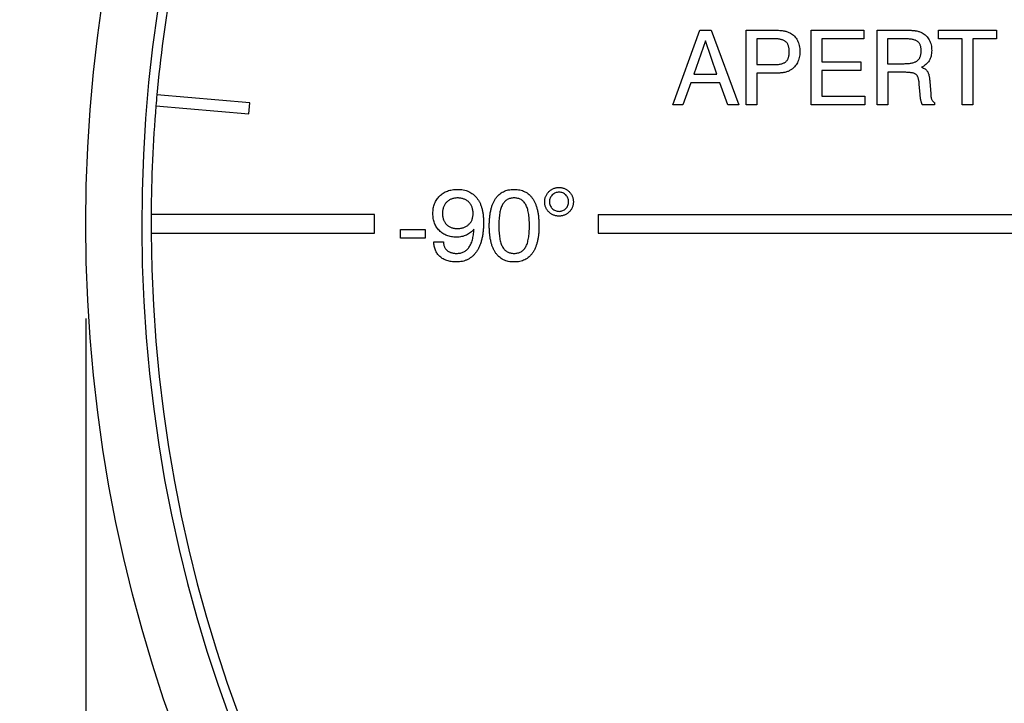
# Model space of a CAD drawing. Units: millimetres. Extents: x 2 to 278, y 1 to 215.
# Drawn here: x 33 to 46, y 127 to 137 of the extents above; entities that cross this region are included whole.
import ezdxf

# ---------------------------------------------------------------- set-up
doc = ezdxf.new("R2010")
doc.units = ezdxf.units.MM
doc.layers.add('BEMAßUNG', color=8, linetype='Continuous')
doc.styles.add('SLDTEXTSTYLE0', font='TXT', dxfattribs={"width": 0.75})
doc.dimstyles.new('SLDDIMSTYLE0', dxfattribs={"dimtxt": 2.116667, "dimasz": 2.5, "dimexe": 0, "dimexo": 0.0625, "dimgap": 0.529167, "dimtad": 0, "dimtih": 1, "dimtoh": 1, "dimdec": 4, "dimlfac": 2, "dimzin": 12, "dimdsep": 46, "dimtxsty": 'SLDTEXTSTYLE0', "dimsah": 1, "dimcen": 0.09, "dimadec": 0, "dimazin": 3, "dimtfac": 1, "dimtdec": 3, "dimtofl": 0, "dimtmove": 0, "dimatfit": 3, "dimfxl": 1, "dimfrac": 2, "dimtolj": 1, "dimtzin": 12, "dimarcsym": 0})
doc.dimstyles.new('SLDDIMSTYLE1', dxfattribs={"dimtxt": 2.116667, "dimasz": 2.5, "dimexe": 0, "dimexo": 0.0625, "dimgap": 0.529167, "dimtad": 0, "dimtih": 1, "dimtoh": 1, "dimdec": 1, "dimlfac": 2, "dimrnd": 1e-09, "dimzin": 12, "dimdsep": 46, "dimtxsty": 'SLDTEXTSTYLE0', "dimsah": 1, "dimcen": 0.09, "dimadec": 0, "dimazin": 3, "dimtfac": 1, "dimtdec": 3, "dimtofl": 0, "dimtmove": 0, "dimatfit": 3, "dimfxl": 1, "dimfrac": 2, "dimtolj": 1, "dimtzin": 12, "dimarcsym": 0})

# ---------------------------------------------------------------- blocks, each defined once
blk = doc.blocks.new('_D')
at = {"layer": 'BEMAßUNG', "color": 8}
for p, q in [((53.663, 165.014), (53.664, 176.197)), ((35.351, 144.467), (17.029, 155.046))]:
    blk.add_line(p, q, dxfattribs=at)
for start, end in [(89.9992, 117.6593), (124.5956, 132.3656), (134.4901, 149.9992)]:
    blk.add_arc((53.663, 133.894), 41.102, start, end, dxfattribs=at)
for points in [[(53.664, 174.997), (51.155, 175.251), (51.175, 174.591)], [(18.068, 154.446), (19.664, 156.398), (19.102, 156.746)]]:
    blk.add_solid(points, dxfattribs=at)
at = {"layer": 'BEMAßUNG', "color": 8, "insert": (30.326, 170.149), "char_height": 2.1167, "attachment_point": 1, "style": 'SLDTEXTSTYLE0'}
blk.add_mtext('60°', dxfattribs=at)
blk = doc.blocks.new('_D_3')
at = {"layer": 'BEMAßUNG', "color": 8}
for p, q in [((50.518, 163.744), (11.184, 163.744)), ((12.384, 163.744), (12.384, 142.14)), ((8.505, 138.348), (7.862, 138.348)), ((7.862, 138.348), (7.862, 134.985)), ((16.263, 138.348), (16.906, 138.348)), ((16.906, 138.348), (16.906, 134.985)), ((7.862, 134.985), (8.505, 134.985)), ((16.906, 134.985), (16.263, 134.985)), ((12.384, 111.769), (12.384, 134.556)), ((47.393, 111.769), (11.184, 111.769))]:
    blk.add_line(p, q, dxfattribs=at)
for points in [[(12.384, 163.744), (12.054, 161.244), (12.714, 161.244)], [(12.384, 111.769), (12.714, 114.269), (12.054, 114.269)]]:
    blk.add_solid(points, dxfattribs=at)
at = {"layer": 'BEMAßUNG', "color": 8, "char_height": 2.1167, "attachment_point": 1, "style": 'SLDTEXTSTYLE0'}
for s, insert in [('103.9mm', (6.22, 141.506)), ('4.09in', (8.505, 137.713))]:
    blk.add_mtext(s, dxfattribs=dict(at, insert=insert))
blk = doc.blocks.new('_D_4')
at = {"layer": 'BEMAßUNG', "color": 8}
for p, q in [((33.788, 132.624), (33.788, 112.531)), ((73.538, 132.624), (73.538, 99.451)), ((33.788, 111.007), (33.788, 99.451)), ((33.788, 100.651), (47.602, 100.651)), ((51.132, 100.651), (50.488, 100.651)), ((50.488, 100.651), (50.488, 97.288)), ((58.889, 100.651), (59.533, 100.651)), ((59.533, 100.651), (59.533, 97.288)), ((73.538, 100.651), (62.419, 100.651)), ((50.488, 97.288), (51.132, 97.288)), ((59.533, 97.288), (58.889, 97.288))]:
    blk.add_line(p, q, dxfattribs=at)
for points in [[(33.788, 100.651), (36.288, 100.321), (36.288, 100.981)], [(73.538, 100.651), (71.038, 100.981), (71.038, 100.321)]]:
    blk.add_solid(points, dxfattribs=at)
at = {"layer": 'BEMAßUNG', "color": 8, "char_height": 2.1167, "attachment_point": 1, "style": 'SLDTEXTSTYLE0'}
for s, insert in [('%%c', (48.031, 103.809)), ('79.5mm', (51.226, 103.809)), ('3.13in', (51.132, 100.017))]:
    blk.add_mtext(s, dxfattribs=dict(at, insert=insert))

msp = doc.modelspace()

# ---------------------------------------------------------------- linework, layer by layer
at = {"color": 7, "linetype": 'Continuous', "lineweight": 25}
for p, q in [((41.663039, 135.490774), (42.028037, 136.490769)), ((42.028037, 136.490769), (42.177276, 136.490767)), ((42.177276, 136.490767), (42.547655, 135.490762)), ((42.650219, 135.49076), (42.650233, 136.49076)), ((42.650233, 136.49076), (43.020626, 136.490755)), ((43.522014, 135.490748), (43.522027, 136.490748)), ((43.522027, 136.490748), (44.228759, 136.490739)), ((44.228759, 136.490739), (44.228757, 136.375354)), ((44.406629, 135.490736), (44.406643, 136.490737)), ((44.406643, 136.490737), (44.789656, 136.490731)), ((45.227154, 136.375341), (45.227156, 136.490725)), ((45.227156, 136.490725), (46.009207, 136.490715)), ((46.009207, 136.490715), (46.009206, 136.37533)), ((42.102354, 136.346337), (41.946499, 135.901026)), ((42.256194, 135.901022), (42.102354, 136.346337)), ((42.791257, 136.375374), (42.791252, 136.02922)), ((43.026633, 136.375371), (42.791257, 136.375374)), ((43.663052, 136.375362), (43.663047, 136.06767)), ((44.228757, 136.375354), (43.663052, 136.375362)), ((44.546265, 136.37535), (44.54626, 136.042017)), ((44.76822, 136.375347), (44.546265, 136.37535)), ((45.547667, 136.375336), (45.227154, 136.375341)), ((45.547655, 135.490721), (45.547667, 136.375336)), ((45.688692, 136.375334), (45.68868, 135.490719)), ((46.009206, 136.37533), (45.688692, 136.375334)), ((42.791252, 136.02922), (43.016612, 136.029217)), ((43.663046, 135.952285), (43.663042, 135.606131)), ((44.185482, 135.952278), (43.663046, 135.952285)), ((43.663047, 136.06767), (44.185484, 136.067663)), ((44.185484, 136.067663), (44.185482, 135.952278)), ((44.54626, 136.042017), (44.768215, 136.042014)), ((41.946499, 135.901026), (42.256194, 135.901022)), ((42.79125, 135.913835), (42.791244, 135.490758)), ((42.995177, 135.913832), (42.79125, 135.913835)), ((44.547661, 135.926632), (44.547655, 135.490735)), ((44.757998, 135.926629), (44.547661, 135.926632)), ((41.90463, 135.785642), (41.798657, 135.490772)), ((42.296057, 135.785637), (41.90463, 135.785642)), ((42.401221, 135.490764), (42.296057, 135.785637)), ((44.982552, 135.630953), (44.970736, 135.763565)), ((45.111762, 135.80503), (45.12418, 135.637161)), ((35.987121, 135.516426), (34.742027, 135.625374)), ((43.663042, 135.606131), (44.239964, 135.606123)), ((44.239964, 135.606123), (44.239962, 135.490739)), ((44.982552, 135.626746), (44.982552, 135.630953)), ((34.728951, 135.475945), (35.974045, 135.366997)), ((35.974045, 135.366997), (35.987121, 135.516426)), ((41.798657, 135.490772), (41.663039, 135.490774)), ((42.547655, 135.490762), (42.401221, 135.490764)), ((42.791244, 135.490758), (42.650219, 135.49076)), ((44.239962, 135.490739), (43.522014, 135.490748)), ((44.547655, 135.490735), (44.406629, 135.490736)), ((45.175861, 135.490726), (45.013199, 135.490728)), ((45.175861, 135.518971), (45.175861, 135.490726)), ((45.68868, 135.490719), (45.547655, 135.490721)), ((37.663019, 134.019674), (34.66343, 134.019715)), ((37.663017, 133.769674), (37.663019, 134.019674)), ((40.66302, 134.019633), (40.663016, 133.769633)), ((40.66302, 134.019633), (51.416495, 134.019488)), ((34.663428, 133.769715), (37.663017, 133.769674)), ((38.009169, 133.702362), (38.009171, 133.817746)), ((38.342503, 133.702357), (38.009169, 133.702362)), ((38.009171, 133.817746), (38.342505, 133.817742)), ((38.342505, 133.817742), (38.342503, 133.702357)), ((40.663016, 133.769633), (51.416491, 133.769488)), ((38.457886, 133.651073), (38.586092, 133.651072))]:
    msp.add_line(p, q, dxfattribs=at)
msp.add_circle((53.663018, 133.894457), 19.875, dxfattribs=at)
for radius, start, end in [(19.125, 90.35, 89.65), (19, 170.2253927, 174.7730564), (19, 174.7730564, 175.2253927), (19, 175.2253927, 179.6222759), (19, 179.6222759, 180.3761732), (19, 180.3761732, 269.6222759)]:
    msp.add_arc((53.663018, 133.894457), radius, start, end, dxfattribs=at)
for points, knots in [([(43.020625, 136.490755), (43.034715, 136.49063), (43.06117, 136.490396), (43.098136, 136.48895), (43.129746, 136.486154), (43.156705, 136.482527), (43.180252, 136.476982), (43.201972, 136.470746), (43.222341, 136.462703), (43.235085, 136.456135), (43.241378, 136.452892)], [0, 0, 0, 0, 0.1866818902, 0.3504967338, 0.4899392923, 0.6070422003, 0.7104829993, 0.8101318805, 0.9062345048, 1, 1, 1, 1]), ([(44.789656, 136.490731), (44.797267, 136.490646), (44.811957, 136.490483), (44.833203, 136.490536), (44.852888, 136.489474), (44.871006, 136.488923), (44.887542, 136.487493), (44.902617, 136.486571), (44.91607, 136.484599), (44.931847, 136.482333), (44.949972, 136.478398), (44.970606, 136.472431), (44.990164, 136.465103), (45.002379, 136.458922), (45.008405, 136.455873)], [0, 0, 0, 0, 0.102016329, 0.19687419, 0.284642082, 0.366151667, 0.439725178, 0.507053022, 0.568433173, 0.621839792, 0.720650366, 0.816649415, 0.909549738, 1, 1, 1, 1]), ([(43.227152, 136.203293), (43.226975, 136.210709), (43.226636, 136.224968), (43.224686, 136.245612), (43.221217, 136.264641), (43.215826, 136.281991), (43.209643, 136.297947), (43.201485, 136.312092), (43.192029, 136.324642), (43.181027, 136.335709), (43.168186, 136.34513), (43.153653, 136.353461), (43.137089, 136.360137), (43.118728, 136.365773), (43.098413, 136.370102), (43.0762, 136.373298), (43.052036, 136.375045), (43.035317, 136.375259), (43.026633, 136.375371)], [0, 0, 0, 0, 0.0725276565, 0.1394507825, 0.202587419, 0.261253819, 0.3169104189, 0.3695552262, 0.4203576227, 0.4702239771, 0.5215482511, 0.5756509752, 0.6336154588, 0.6957857307, 0.7632829879, 0.8365127111, 0.9150901988, 1, 1, 1, 1]), ([(43.241378, 136.452892), (43.251223, 136.446999), (43.270787, 136.43529), (43.296101, 136.412037), (43.318385, 136.385428), (43.336132, 136.354462), (43.350725, 136.320576), (43.360765, 136.283547), (43.36718, 136.243846), (43.367839, 136.216404), (43.368178, 136.202289)], [0, 0, 0, 0, 0.116320111, 0.231166243, 0.347327906, 0.46777859, 0.59242985, 0.721339492, 0.856661911, 1, 1, 1, 1]), ([(44.996383, 136.215688), (44.996224, 136.222706), (44.995917, 136.236243), (44.993719, 136.255823), (44.990037, 136.27385), (44.984553, 136.29021), (44.9778, 136.305035), (44.969293, 136.318131), (44.959405, 136.329746), (44.947732, 136.33977), (44.933913, 136.348296), (44.917824, 136.355638), (44.899159, 136.361868), (44.877928, 136.366671), (44.854134, 136.370741), (44.827767, 136.37342), (44.798821, 136.374987), (44.778705, 136.375224), (44.76822, 136.375347)], [0, 0, 0, 0, 0.065054719, 0.125494244, 0.182443158, 0.235304522, 0.285161917, 0.33307474, 0.379611787, 0.426148834, 0.475106286, 0.529676689, 0.589782336, 0.657209556, 0.731307601, 0.813489761, 0.902780469, 1, 1, 1, 1]), ([(45.008405, 136.455873), (45.018495, 136.449962), (45.038369, 136.438319), (45.064392, 136.415778), (45.086946, 136.390241), (45.105176, 136.361029), (45.119597, 136.329075), (45.130114, 136.294359), (45.136365, 136.256979), (45.137055, 136.231135), (45.137408, 136.21789)], [0, 0, 0, 0, 0.122797621, 0.241898224, 0.360394352, 0.480065451, 0.602686101, 0.728249907, 0.86072236, 1, 1, 1, 1]), ([(44.768215, 136.042014), (44.778236, 136.042093), (44.797566, 136.042247), (44.825357, 136.044408), (44.850949, 136.047198), (44.874162, 136.051634), (44.895207, 136.057104), (44.91384, 136.064214), (44.930488, 136.072041), (44.944755, 136.081619), (44.957052, 136.092713), (44.96774, 136.105324), (44.976522, 136.119817), (44.984049, 136.135665), (44.989598, 136.153343), (44.993534, 136.172608), (44.995972, 136.193591), (44.996242, 136.208136), (44.996383, 136.215688)], [0, 0, 0, 0, 0.090434388, 0.174436712, 0.25152129, 0.322689639, 0.387610535, 0.44750712, 0.502501909, 0.553324847, 0.601981927, 0.651607586, 0.701956472, 0.754539771, 0.809630275, 0.868739155, 0.931843721, 1, 1, 1, 1]), ([(45.137408, 136.21789), (45.136989, 136.205111), (45.136176, 136.180316), (45.129773, 136.144456), (45.118644, 136.111504), (45.103414, 136.081359), (45.08368, 136.054274), (45.059484, 136.030524), (45.031193, 136.009568), (45.009912, 135.998709), (44.998984, 135.993132)], [0, 0, 0, 0, 0.136657923, 0.265139154, 0.388020015, 0.507496649, 0.625081407, 0.744788427, 0.868939531, 1, 1, 1, 1]), ([(43.016613, 136.029217), (43.02603, 136.029331), (43.044148, 136.029551), (43.070253, 136.031244), (43.094095, 136.034564), (43.115816, 136.03849), (43.135158, 136.044296), (43.152525, 136.050625), (43.167518, 136.058812), (43.180662, 136.068068), (43.191808, 136.079087), (43.201353, 136.09172), (43.209368, 136.106097), (43.215976, 136.122161), (43.22093, 136.139996), (43.224481, 136.159507), (43.226693, 136.180807), (43.226995, 136.195608), (43.227152, 136.203293)], [0, 0, 0, 0, 0.088633921, 0.170530206, 0.245990765, 0.315136431, 0.377983145, 0.435873804, 0.488739807, 0.538273225, 0.586714141, 0.63560953, 0.686824781, 0.741211704, 0.798705284, 0.860707317, 0.927682574, 1, 1, 1, 1]), ([(43.368178, 136.202289), (43.367838, 136.188774), (43.367177, 136.16246), (43.360714, 136.124224), (43.350621, 136.088397), (43.336346, 136.055085), (43.318111, 136.024719), (43.295927, 135.997486), (43.270001, 135.973374), (43.250187, 135.960302), (43.240169, 135.953693)], [0, 0, 0, 0, 0.1382797435, 0.2692287413, 0.3958270059, 0.5186411087, 0.6391808219, 0.7572817342, 0.8772772823, 1, 1, 1, 1]), ([(43.240169, 135.953693), (43.23396, 135.950216), (43.221317, 135.943138), (43.20072, 135.934944), (43.178751, 135.927777), (43.159013, 135.923359), (43.141659, 135.920445), (43.12655, 135.918656), (43.109495, 135.917408), (43.090481, 135.915874), (43.069437, 135.914933), (43.046394, 135.914392), (43.02142, 135.913978), (43.004125, 135.913882), (42.995177, 135.913833)], [0, 0, 0, 0, 0.084872211, 0.172803855, 0.264061799, 0.360555479, 0.413892548, 0.474107103, 0.542093534, 0.618027307, 0.701822043, 0.79352454, 0.893180021, 1, 1, 1, 1]), ([(44.998984, 135.993132), (45.008046, 135.990216), (45.025313, 135.98466), (45.048426, 135.972101), (45.067275, 135.956487), (45.079591, 135.940807), (45.087236, 135.926512), (45.092769, 135.914272), (45.097175, 135.900088), (45.101489, 135.884364), (45.1047, 135.866842), (45.107792, 135.847759), (45.11015, 135.826968), (45.111212, 135.812513), (45.111762, 135.80503)], [0, 0, 0, 0, 0.119506709, 0.227723986, 0.328451526, 0.425359002, 0.476083645, 0.532091969, 0.593955184, 0.662587049, 0.737013718, 0.817763886, 0.905661653, 1, 1, 1, 1]), ([(44.970736, 135.763565), (44.97016, 135.77172), (44.969057, 135.787338), (44.966036, 135.809535), (44.962221, 135.829526), (44.957808, 135.847353), (44.952147, 135.862884), (44.945864, 135.876216), (44.938539, 135.887305), (44.930071, 135.896632), (44.919191, 135.90414), (44.905522, 135.910219), (44.888759, 135.915336), (44.868755, 135.919403), (44.845617, 135.922766), (44.819202, 135.925093), (44.789663, 135.92647), (44.768883, 135.926574), (44.757997, 135.926629)], [0, 0, 0, 0, 0.076896612, 0.147259874, 0.210586, 0.26833197, 0.319801671, 0.3658787, 0.406648399, 0.444428888, 0.483644458, 0.530020275, 0.584658652, 0.648233556, 0.721882359, 0.804520232, 0.897596779, 1, 1, 1, 1]), ([(45.0132, 135.490728), (45.011397, 135.493698), (45.007436, 135.500223), (45.002561, 135.511669), (44.998251, 135.525386), (44.994252, 135.541309), (44.990723, 135.559507), (44.987551, 135.579957), (44.984753, 135.602605), (44.983308, 135.618462), (44.982553, 135.626746)], [0, 0, 0, 0, 0.074072131, 0.162782085, 0.264645443, 0.380792787, 0.513003907, 0.660157594, 0.822442753, 1, 1, 1, 1]), ([(45.124179, 135.637161), (45.124886, 135.628739), (45.126207, 135.612975), (45.129457, 135.591034), (45.13407, 135.572558), (45.139375, 135.557027), (45.14626, 135.544253), (45.154766, 135.533865), (45.1643, 135.524871), (45.172006, 135.520938), (45.175861, 135.518971)], [0, 0, 0, 0, 0.187089802, 0.350156076, 0.490331267, 0.608157628, 0.712678702, 0.809404471, 0.904662112, 1, 1, 1, 1]), ([(38.445071, 134.033285), (38.445328, 134.045051), (38.445832, 134.068126), (38.450148, 134.101847), (38.457023, 134.133903), (38.467164, 134.164047), (38.479832, 134.192529), (38.495253, 134.219374), (38.513928, 134.24421), (38.534786, 134.2675), (38.558299, 134.288217), (38.583526, 134.306636), (38.610908, 134.321892), (38.639865, 134.334537), (38.670724, 134.344164), (38.703232, 134.35115), (38.73763, 134.355437), (38.761169, 134.35594), (38.773201, 134.356197)], [0, 0, 0, 0, 0.068062845, 0.133485804, 0.196396762, 0.257494371, 0.317170191, 0.376555055, 0.436218363, 0.496678452, 0.55716817, 0.617226839, 0.677091273, 0.738181549, 0.799775696, 0.86381928, 0.930392688, 1, 1, 1, 1]), ([(38.773201, 134.356197), (38.786977, 134.35588), (38.813773, 134.355263), (38.852668, 134.349639), (38.889234, 134.341039), (38.923193, 134.328282), (38.95487, 134.312236), (38.983793, 134.292166), (39.010481, 134.268835), (39.034389, 134.241761), (39.055559, 134.211353), (39.074367, 134.177968), (39.089891, 134.141222), (39.102771, 134.101423), (39.112375, 134.058333), (39.119621, 134.012247), (39.123796, 133.962974), (39.124298, 133.929117), (39.124557, 133.911681)], [0, 0, 0, 0, 0.06417755, 0.124832727, 0.182808666, 0.238944976, 0.293511402, 0.347900895, 0.402594994, 0.458373813, 0.515795701, 0.575018115, 0.63664769, 0.701413497, 0.769743562, 0.842201412, 0.918735947, 1, 1, 1, 1]), ([(39.201479, 133.86801), (39.201769, 133.887381), (39.202331, 133.924958), (39.206071, 133.97954), (39.212555, 134.030544), (39.222009, 134.077897), (39.233703, 134.121742), (39.248042, 134.162043), (39.265299, 134.198675), (39.285157, 134.231763), (39.307575, 134.261156), (39.332553, 134.286674), (39.360163, 134.30814), (39.390087, 134.325845), (39.422537, 134.339655), (39.457523, 134.349146), (39.494888, 134.355065), (39.520641, 134.355807), (39.533818, 134.356187)], [0, 0, 0, 0, 0.0869573109, 0.1686922051, 0.2454725558, 0.3176064958, 0.3853063912, 0.4490261259, 0.5093676589, 0.5667921166, 0.6219522234, 0.6749454703, 0.7266339411, 0.7785072295, 0.8306216115, 0.8844401606, 0.9408701665, 1, 1, 1, 1]), ([(39.533818, 134.356187), (39.547062, 134.355811), (39.572882, 134.355077), (39.610375, 134.349125), (39.645544, 134.339614), (39.678204, 134.325914), (39.708352, 134.308304), (39.736069, 134.286868), (39.761208, 134.26144), (39.783697, 134.232071), (39.803792, 134.199137), (39.820893, 134.162347), (39.835786, 134.122195), (39.847707, 134.078336), (39.856827, 134.030844), (39.8633, 133.979792), (39.86737, 133.925092), (39.867882, 133.88744), (39.868146, 133.868001)], [0, 0, 0, 0, 0.0592988102, 0.115604992, 0.169593726, 0.2221448307, 0.2737528298, 0.3255641215, 0.3786513159, 0.4334533661, 0.4909069661, 0.551116092, 0.6149011174, 0.6825312154, 0.7544490498, 0.8313575462, 0.9129344782, 1, 1, 1, 1]), ([(39.945073, 134.188513), (39.945188, 134.195068), (39.945416, 134.208042), (39.948404, 134.227073), (39.952782, 134.245376), (39.958767, 134.263041), (39.966883, 134.279802), (39.976505, 134.295967), (39.988011, 134.311256), (40.001185, 134.32551), (40.015433, 134.3387), (40.030792, 134.350157), (40.046833, 134.360049), (40.063664, 134.368119), (40.081262, 134.374081), (40.099486, 134.378519), (40.118457, 134.381473), (40.13143, 134.381704), (40.137985, 134.38182)], [0, 0, 0, 0, 0.064651948, 0.127948943, 0.189661002, 0.250322084, 0.311649222, 0.373146165, 0.435766831, 0.500149395, 0.564531959, 0.627152625, 0.688991288, 0.750318427, 0.810979508, 0.872051057, 0.935348052, 1, 1, 1, 1]), ([(40.137985, 134.38182), (40.144474, 134.381709), (40.157249, 134.381491), (40.176008, 134.378467), (40.194047, 134.374109), (40.211463, 134.368158), (40.227982, 134.359993), (40.243807, 134.350101), (40.259138, 134.338703), (40.273376, 134.325503), (40.28657, 134.311262), (40.298025, 134.295901), (40.307919, 134.279861), (40.315983, 134.263028), (40.321985, 134.245373), (40.326358, 134.227067), (40.329347, 134.208037), (40.329574, 134.195063), (40.329689, 134.188508)], [0, 0, 0, 0, 0.064249845, 0.126491384, 0.187807728, 0.248086692, 0.308467294, 0.36999044, 0.432862111, 0.497502743, 0.562143374, 0.625015046, 0.68710158, 0.748674539, 0.809578771, 0.871538193, 0.935088904, 1, 1, 1, 1]), ([(38.776404, 134.240813), (38.768915, 134.240706), (38.75428, 134.240499), (38.732922, 134.237483), (38.712641, 134.233198), (38.693434, 134.227033), (38.67556, 134.218641), (38.65861, 134.208888), (38.642894, 134.197174), (38.628541, 134.183731), (38.615479, 134.168982), (38.604226, 134.152795), (38.594593, 134.135568), (38.58665, 134.117131), (38.580781, 134.097467), (38.576304, 134.076719), (38.57367, 134.054786), (38.57341, 134.039768), (38.573276, 134.032081)], [0, 0, 0, 0, 0.0683623415, 0.1335827054, 0.1966362308, 0.2575924315, 0.3173651435, 0.3766848241, 0.4359762715, 0.4959695649, 0.5560496255, 0.6156165573, 0.6756935213, 0.7360855278, 0.7986027202, 0.8628487976, 0.9298088266, 1, 1, 1, 1]), ([(38.983933, 134.033278), (38.983829, 134.041034), (38.983625, 134.056134), (38.980611, 134.07816), (38.976307, 134.098948), (38.970315, 134.118677), (38.96227, 134.137028), (38.952606, 134.154258), (38.941112, 134.170186), (38.927858, 134.184731), (38.913292, 134.198054), (38.897209, 134.209428), (38.880002, 134.219096), (38.861703, 134.227284), (38.841985, 134.233107), (38.821164, 134.237544), (38.79919, 134.240476), (38.784093, 134.240699), (38.776404, 134.240813)], [0, 0, 0, 0, 0.070132508, 0.13653477, 0.200765455, 0.262115037, 0.322731229, 0.381714248, 0.440576442, 0.500040309, 0.559504176, 0.618857424, 0.677840443, 0.737902996, 0.799830088, 0.863469747, 0.930471361, 1, 1, 1, 1]), ([(39.534818, 134.240802), (39.526254, 134.240544), (39.509552, 134.24004), (39.485416, 134.235821), (39.463106, 134.228687), (39.442386, 134.219129), (39.423605, 134.20631), (39.406704, 134.190715), (39.391449, 134.172459), (39.378323, 134.151173), (39.366567, 134.127047), (39.356654, 134.099626), (39.348359, 134.068987), (39.34161, 134.035107), (39.336293, 133.997989), (39.332246, 133.957563), (39.330181, 133.913837), (39.329854, 133.883636), (39.329684, 133.868009)], [0, 0, 0, 0, 0.0535191456, 0.1043798449, 0.1525728883, 0.1996369438, 0.2465340457, 0.2941082706, 0.3430193132, 0.394797046, 0.4500658107, 0.5105607473, 0.5768004283, 0.6483614677, 0.7264161904, 0.8111624293, 0.902292018, 1, 1, 1, 1]), ([(39.739941, 133.868003), (39.739779, 133.883764), (39.739466, 133.914167), (39.737323, 133.95808), (39.733557, 133.998656), (39.728307, 134.035869), (39.721196, 134.06975), (39.713062, 134.100388), (39.702944, 134.127622), (39.691634, 134.151809), (39.678275, 134.172795), (39.663409, 134.191171), (39.646417, 134.206534), (39.627536, 134.219041), (39.606977, 134.229049), (39.584423, 134.235698), (39.560228, 134.240082), (39.543452, 134.240558), (39.534818, 134.240802)], [0, 0, 0, 0, 0.0984569375, 0.1899236795, 0.274555953, 0.3529554062, 0.4245379658, 0.4907198971, 0.5507707551, 0.6058098564, 0.6571897695, 0.7057921859, 0.7530440693, 0.7996676171, 0.8468697627, 0.8952946437, 0.946111001, 1, 1, 1, 1]), ([(40.138384, 134.317717), (40.129724, 134.317249), (40.112791, 134.316334), (40.08834, 134.309276), (40.065985, 134.297477), (40.046363, 134.281223), (40.029912, 134.261974), (40.017751, 134.2401), (40.010524, 134.215936), (40.009632, 134.199111), (40.009176, 134.190516)], [0, 0, 0, 0, 0.128728717, 0.251699411, 0.375258782, 0.502355099, 0.628558871, 0.749966135, 0.872260586, 1, 1, 1, 1]), ([(40.265586, 134.190512), (40.265224, 134.199114), (40.264516, 134.215957), (40.257116, 134.23998), (40.24553, 134.262027), (40.229203, 134.281144), (40.210042, 134.297399), (40.188148, 134.309361), (40.16391, 134.316338), (40.147043, 134.317249), (40.138384, 134.317717)], [0, 0, 0, 0, 0.128523253, 0.2516538337, 0.3729377094, 0.4993608, 0.6257838905, 0.747541316, 0.8703911618, 1, 1, 1, 1]), ([(40.136777, 133.997205), (40.130158, 133.99734), (40.117134, 133.997605), (40.098, 134.00027), (40.079713, 134.004723), (40.062147, 134.010693), (40.045394, 134.018624), (40.029415, 134.028205), (40.014232, 134.039533), (40.000178, 134.052514), (39.987205, 134.066571), (39.975901, 134.081663), (39.966471, 134.097624), (39.958551, 134.114279), (39.952627, 134.131792), (39.948109, 134.149996), (39.945488, 134.169005), (39.945213, 134.181962), (39.945073, 134.188513)], [0, 0, 0, 0, 0.065720401, 0.12932127, 0.191420579, 0.252462315, 0.313291053, 0.375173894, 0.437259031, 0.501108451, 0.564957871, 0.627043008, 0.688016232, 0.74884497, 0.809886706, 0.871341484, 0.934942354, 1, 1, 1, 1]), ([(40.009176, 134.190516), (40.009618, 134.181848), (40.01048, 134.164948), (40.017887, 134.140604), (40.029816, 134.118295), (40.04636, 134.09864), (40.065902, 134.081944), (40.088328, 134.069982), (40.112754, 134.062637), (40.129716, 134.061757), (40.138381, 134.061307)], [0, 0, 0, 0, 0.127815754, 0.249242875, 0.372389178, 0.499211135, 0.626664669, 0.749810972, 0.872184246, 1, 1, 1, 1]), ([(40.329689, 134.188508), (40.329553, 134.182022), (40.329284, 134.169196), (40.326603, 134.150337), (40.322238, 134.132194), (40.315893, 134.114874), (40.308137, 134.098159), (40.298442, 134.082252), (40.286883, 134.067158), (40.273852, 134.052899), (40.259456, 134.039937), (40.244259, 134.02851), (40.228293, 134.018693), (40.211404, 134.011006), (40.193891, 134.004651), (40.175547, 134.00029), (40.156423, 133.997599), (40.143397, 133.997338), (40.136777, 133.997205)], [0, 0, 0, 0, 0.064290424, 0.127132058, 0.188487129, 0.249025512, 0.309755558, 0.370971092, 0.433353958, 0.498035415, 0.562271246, 0.625182627, 0.686398161, 0.747728211, 0.808889992, 0.870888547, 0.934386228, 1, 1, 1, 1]), ([(40.138381, 134.061307), (40.147045, 134.061756), (40.16394, 134.062631), (40.188155, 134.069892), (40.210118, 134.082021), (40.2292, 134.098714), (40.245622, 134.118238), (40.256977, 134.140714), (40.264557, 134.16492), (40.265237, 134.181839), (40.265586, 134.190512)], [0, 0, 0, 0, 0.128676182, 0.250920724, 0.37227844, 0.499074177, 0.626118624, 0.749167467, 0.871412009, 1, 1, 1, 1]), ([(38.759971, 133.715172), (38.748474, 133.715445), (38.726008, 133.715977), (38.693148, 133.720047), (38.661985, 133.726756), (38.632529, 133.73655), (38.604604, 133.748604), (38.578527, 133.763842), (38.554234, 133.781791), (38.531573, 133.802152), (38.511283, 133.824898), (38.493457, 133.849478), (38.478589, 133.87594), (38.466382, 133.904084), (38.456667, 133.933909), (38.449921, 133.965527), (38.445889, 133.998859), (38.445348, 134.021655), (38.445071, 134.033285)], [0, 0, 0, 0, 0.068410377, 0.133673311, 0.196735734, 0.257812231, 0.318136804, 0.377436883, 0.437129823, 0.497625634, 0.558417028, 0.618197213, 0.677989286, 0.738677975, 0.800510022, 0.864349026, 0.930795462, 1, 1, 1, 1]), ([(38.573276, 134.032081), (38.573398, 134.024593), (38.573635, 134.010036), (38.576411, 133.988743), (38.580488, 133.96861), (38.586344, 133.949536), (38.593896, 133.931718), (38.603341, 133.915117), (38.614, 133.8994), (38.626744, 133.885234), (38.640742, 133.872383), (38.655979, 133.861154), (38.672339, 133.851615), (38.689926, 133.844019), (38.708589, 133.838039), (38.728349, 133.833588), (38.749217, 133.830956), (38.763504, 133.830691), (38.77079, 133.830556)], [0, 0, 0, 0, 0.070491148, 0.137038751, 0.201924809, 0.263799086, 0.324667734, 0.383805634, 0.443476318, 0.503180144, 0.562837567, 0.622215811, 0.681119102, 0.740832867, 0.802296568, 0.865471139, 0.931394569, 1, 1, 1, 1]), ([(38.77079, 133.830556), (38.778811, 133.830681), (38.794499, 133.830924), (38.817387, 133.833683), (38.839036, 133.837668), (38.859187, 133.843898), (38.878269, 133.851146), (38.895854, 133.860664), (38.912197, 133.8717), (38.927103, 133.884407), (38.940485, 133.898568), (38.952177, 133.914087), (38.962108, 133.930862), (38.970085, 133.948971), (38.976336, 133.968306), (38.980617, 133.988862), (38.983625, 134.01062), (38.983829, 134.025588), (38.983933, 134.033278)], [0, 0, 0, 0, 0.072189957, 0.14117657, 0.207327628, 0.27009987, 0.330837928, 0.390821371, 0.449688535, 0.508121157, 0.566816121, 0.624776653, 0.682727829, 0.741943992, 0.802598667, 0.865336346, 0.930814547, 1, 1, 1, 1]), ([(39.124557, 133.911681), (39.124344, 133.890971), (39.123931, 133.850765), (39.119134, 133.792393), (39.11191, 133.737707), (39.101541, 133.68668), (39.088181, 133.639229), (39.071822, 133.595409), (39.052416, 133.555286), (39.029868, 133.519118), (39.004939, 133.486664), (38.977134, 133.458513), (38.946551, 133.434973), (38.913681, 133.415192), (38.878017, 133.400232), (38.839864, 133.38958), (38.799251, 133.383075), (38.771275, 133.382257), (38.756961, 133.381839)], [0, 0, 0, 0, 0.085323809, 0.165647402, 0.241182383, 0.312524682, 0.380030621, 0.444120538, 0.505037776, 0.563373381, 0.619460413, 0.673357519, 0.72592108, 0.778114572, 0.831011272, 0.884759258, 0.941036317, 1, 1, 1, 1]), ([(39.533804, 133.381828), (39.520628, 133.38221), (39.494876, 133.382955), (39.457505, 133.388857), (39.422567, 133.398405), (39.39009, 133.411966), (39.360092, 133.429454), (39.332614, 133.450956), (39.307556, 133.476242), (39.285159, 133.505458), (39.265233, 133.538379), (39.24809, 133.574933), (39.233648, 133.615128), (39.222039, 133.658866), (39.212543, 133.706074), (39.206069, 133.756881), (39.202329, 133.811263), (39.201768, 133.848707), (39.201479, 133.86801)], [0, 0, 0, 0, 0.059274904, 0.115843356, 0.169793945, 0.221919381, 0.273767767, 0.325583051, 0.378492553, 0.433549868, 0.490858161, 0.551347737, 0.614941147, 0.682807139, 0.754823364, 0.831494103, 0.913129759, 1, 1, 1, 1]), ([(39.329684, 133.868009), (39.329853, 133.852449), (39.330179, 133.82238), (39.332245, 133.778855), (39.336284, 133.738627), (39.341629, 133.701649), (39.348326, 133.667892), (39.356638, 133.637385), (39.366612, 133.610126), (39.378258, 133.586078), (39.391447, 133.56495), (39.406703, 133.546903), (39.423589, 133.531466), (39.442494, 133.518974), (39.462995, 133.50901), (39.485458, 133.502282), (39.509533, 133.497952), (39.526241, 133.497463), (39.534808, 133.497213)], [0, 0, 0, 0, 0.097641056, 0.188680492, 0.273315095, 0.351236441, 0.423055292, 0.489129656, 0.549449447, 0.604917327, 0.656527341, 0.705293448, 0.752756946, 0.799589293, 0.84700283, 0.895244108, 0.946288042, 1, 1, 1, 1]), ([(39.868146, 133.868001), (39.867846, 133.848699), (39.867265, 133.811258), (39.863658, 133.756847), (39.856716, 133.706117), (39.847734, 133.65879), (39.835674, 133.615166), (39.8214, 133.574864), (39.803938, 133.538423), (39.784063, 133.505452), (39.761655, 133.476174), (39.736391, 133.450941), (39.708742, 133.429514), (39.678638, 133.41185), (39.645881, 133.398456), (39.610708, 133.388845), (39.573065, 133.382947), (39.547114, 133.382207), (39.533804, 133.381828)], [0, 0, 0, 0, 0.086663955, 0.168105756, 0.24463378, 0.316420802, 0.384204571, 0.44764697, 0.508121591, 0.565293798, 0.620220371, 0.673215788, 0.725144807, 0.776870072, 0.829425282, 0.883536691, 0.940267041, 1, 1, 1, 1]), ([(39.534808, 133.497213), (39.543435, 133.497489), (39.560187, 133.498025), (39.584482, 133.501974), (39.60688, 133.509075), (39.627516, 133.518742), (39.646468, 133.531065), (39.663327, 133.546437), (39.678278, 133.564595), (39.691617, 133.585399), (39.702991, 133.609429), (39.712968, 133.636512), (39.721297, 133.667031), (39.728218, 133.700755), (39.733601, 133.737877), (39.737301, 133.778263), (39.73947, 133.822039), (39.73978, 133.852309), (39.739941, 133.868003)], [0, 0, 0, 0, 0.054076082, 0.10499837, 0.1537156, 0.200901871, 0.247456396, 0.294872321, 0.343320876, 0.394526235, 0.449379203, 0.509638536, 0.575243309, 0.647484208, 0.725327455, 0.810253541, 0.901619774, 1, 1, 1, 1]), ([(38.99635, 133.82234), (38.989204, 133.813937), (38.975062, 133.797307), (38.950425, 133.775788), (38.923686, 133.757165), (38.894527, 133.742044), (38.863473, 133.729873), (38.830531, 133.721306), (38.795784, 133.716256), (38.772074, 133.715538), (38.759971, 133.715172)], [0, 0, 0, 0, 0.122976792, 0.243354025, 0.363876509, 0.485882965, 0.609056064, 0.735409912, 0.86494144, 1, 1, 1, 1]), ([(38.763574, 133.497223), (38.772337, 133.49742), (38.789417, 133.497805), (38.814192, 133.501764), (38.837433, 133.507876), (38.859077, 133.516737), (38.879038, 133.528338), (38.897586, 133.542129), (38.914366, 133.558664), (38.929675, 133.577582), (38.943261, 133.599248), (38.955528, 133.623359), (38.966036, 133.650178), (38.975284, 133.679475), (38.982788, 133.711506), (38.988968, 133.746072), (38.99356, 133.783326), (38.995399, 133.809042), (38.99635, 133.82234)], [0, 0, 0, 0, 0.0585584762, 0.1141347122, 0.1673202308, 0.2189823966, 0.2699939651, 0.3213464261, 0.3731338804, 0.4271120624, 0.483724505, 0.5438355809, 0.6077677097, 0.6761223654, 0.7491222676, 0.8276046856, 0.9108511543, 1, 1, 1, 1]), ([(38.756961, 133.381839), (38.745801, 133.38207), (38.724026, 133.382522), (38.692288, 133.386014), (38.662287, 133.391478), (38.634099, 133.399606), (38.607515, 133.40972), (38.582784, 133.422434), (38.559817, 133.437316), (38.538745, 133.454317), (38.519923, 133.47338), (38.503427, 133.494036), (38.489414, 133.516333), (38.478074, 133.540244), (38.468895, 133.565701), (38.462604, 133.592798), (38.458734, 133.621448), (38.458173, 133.641045), (38.457887, 133.651073)], [0, 0, 0, 0, 0.073713156, 0.1438110393, 0.2106870977, 0.2749139067, 0.3373354751, 0.3982951103, 0.4582473448, 0.5178382317, 0.5767906058, 0.6348650796, 0.6921433742, 0.7503466998, 0.8093650495, 0.8705652015, 0.9337612607, 1, 1, 1, 1]), ([(38.586092, 133.651072), (38.586386, 133.645252), (38.586965, 133.633827), (38.589618, 133.617199), (38.59353, 133.601527), (38.59912, 133.586888), (38.605746, 133.573024), (38.614335, 133.560405), (38.624039, 133.548648), (38.635025, 133.537791), (38.647435, 133.528231), (38.660978, 133.519989), (38.675475, 133.512975), (38.690991, 133.507069), (38.707674, 133.502769), (38.72535, 133.499588), (38.744092, 133.497485), (38.756957, 133.497312), (38.763574, 133.497223)], [0, 0, 0, 0, 0.066024345, 0.12962994, 0.190594296, 0.24881245, 0.307050293, 0.364375477, 0.421374763, 0.479730595, 0.539094358, 0.598564239, 0.659174985, 0.721469359, 0.786478826, 0.854196103, 0.925012479, 1, 1, 1, 1])]:
    msp.add_open_spline(points, degree=3, knots=knots, dxfattribs=at)

# ---------------------------------------------------------------- dimensions: what is measured, and where the dimension line sits
at = {"layer": 'BEMAßUNG', "color": 8}
dim = msp.add_angular_dim_2l(base=(43.838393, 173.805109), line1=((53.663018, 133.894457), (53.663422, 163.744457)), line2=((36.450898, 143.83219), (53.663018, 133.894457)), text='60°', dimstyle='SLDDIMSTYLE0', dxfattribs=at)
dim.commit()
dim.dimension.update_dxf_attribs({"geometry": '_D', "text_midpoint": (32.454437, 169.10212), "dimtype": 162})
dim = msp.add_linear_dim(base=(12.383951, 111.769457), p1=(51.788422, 163.744483), p2=(48.663018, 111.769457), angle=90, dimstyle='SLDDIMSTYLE1', dxfattribs=at)
dim.commit()
dim.dimension.update_dxf_attribs({"geometry": '_D_3', "text_midpoint": (12.383951, 138.34809), "dimtype": 160})
dim = msp.add_linear_dim(base=(73.538018, 100.651238), p1=(33.788018, 133.894457), p2=(73.538018, 133.894457), text='%%c<>', dimstyle='SLDDIMSTYLE1', dxfattribs=at)
dim.commit()
dim.dimension.update_dxf_attribs({"geometry": '_D_4', "text_midpoint": (55.010516, 100.651238), "dimtype": 160})

doc.saveas('drawing.dxf')
